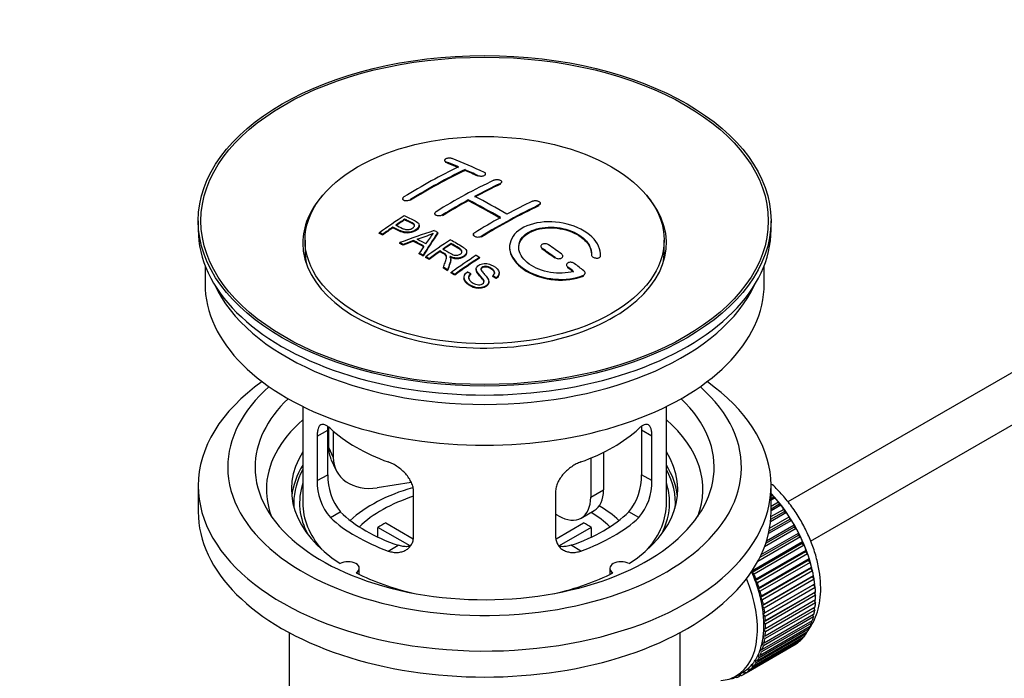
# Model space of a CAD drawing. Units: millimetres. Extents: x 0 to 1478, y 0 to 1758.
# Drawn here: x 108 to 217, y 200 to 272 of the extents above; entities that cross this region are included whole.
import ezdxf
from ezdxf import colors
from ezdxf.entities.mleader import LeaderData, LeaderLine
from ezdxf.math import Vec2, Vec3

# ---------------------------------------------------------------- set-up
doc = ezdxf.new("R2010")
doc.units = ezdxf.units.MM
doc.layers.add('DV5_Défaut', color=7, linetype='Continuous')
doc.layers.add('Défaut', color=7, linetype='Continuous')

# ---------------------------------------------------------------- blocks, each defined once
blk = doc.blocks.new('_DOT')
at = {"color": 0}
blk.add_line((0, 0), (-1, 0), dxfattribs=at)
at = {"color": 0, "const_width": 0.333}
blk.add_lwpolyline([(-0.1665, 0, 1), (0.1665, 0, 1)], format="xyb", close=True, dxfattribs=at)
blk = doc.blocks.new('SE4')
at = {"layer": 'DV5_Défaut', "color": 7, "linetype": 'Continuous'}
for p, q in [((292.25, 276.73), (192.79, 219.31)), ((195.29, 214.98), (291.81, 270.7)), ((155.01, 256.89), (155.01, 256.8)), ((155.16, 256.66), (155.16, 256.74)), ((157.28, 255.78), (157.28, 255.86)), ((158.69, 255.14), (158.69, 255.22)), ((159.54, 255.31), (159.54, 255.39)), ((161.31, 254.44), (161.31, 254.52)), ((161.17, 254.27), (161.17, 254.35)), ((150.41, 252.67), (150.41, 252.59)), ((151.27, 252.48), (151.27, 252.56)), ((157.63, 252.45), (157.63, 252.53)), ((165.41, 251.89), (165.41, 251.98)), ((165.55, 252.08), (165.55, 252.16)), ((127.93, 250.23), (127.93, 249.25)), ((150.63, 250.33), (150.63, 250.42)), ((153.95, 251.03), (153.95, 250.95)), ((154.8, 250.8), (154.8, 250.88)), ((190.93, 249.25), (190.93, 250.23)), ((149.33, 249.45), (149.33, 249.54)), ((152.23, 249.66), (152.23, 249.74)), ((139.68, 248.11), (139.68, 246.88)), ((147.85, 248.84), (147.85, 248.92)), ((148.21, 248.67), (148.21, 248.76)), ((151.61, 247.97), (151.61, 248.05)), ((154.28, 248.85), (154.28, 248.94)), ((158.19, 248.71), (158.19, 248.63)), ((159.04, 248.42), (159.04, 248.51)), ((179.18, 246.88), (179.18, 248.11)), ((150.1, 247.74), (150.1, 247.83)), ((150.49, 247.55), (150.49, 247.63)), ((154.53, 246.84), (154.53, 246.92)), ((155.75, 247.66), (155.75, 247.74)), ((165.62, 247.43), (165.62, 247.35)), ((165.76, 247.12), (165.76, 247.2)), ((152.25, 246.59), (152.25, 246.68)), ((152.66, 246.36), (152.66, 246.44)), ((152.96, 246.19), (152.96, 246.28)), ((153.32, 245.99), (153.32, 246.07)), ((155.7, 245.94), (155.7, 246.02)), ((157.46, 246.75), (157.46, 246.83)), ((158.87, 246.13), (158.87, 246.21)), ((167.18, 246.11), (167.18, 246.19)), ((168.03, 246.26), (168.03, 246.34)), ((171.17, 246.51), (171.17, 246.43)), ((172.17, 246.28), (172.17, 246.36)), ((172.18, 246.46), (172.18, 246.54)), ((128.68, 245.31), (128.68, 243.29)), ((154.91, 245.03), (154.91, 245.11)), ((155.36, 244.75), (155.36, 244.83)), ((158.51, 244.92), (158.51, 244.84)), ((168.44, 245.39), (168.44, 245.31)), ((168.59, 245.06), (168.59, 245.14)), ((190.18, 243.29), (190.18, 245.31)), ((155.77, 244.49), (155.77, 244.57)), ((156.13, 244.26), (156.13, 244.34)), ((157.16, 244.02), (157.16, 243.93)), ((157.9, 244.34), (157.9, 244.43)), ((160.33, 244.1), (160.33, 244.18)), ((160.71, 243.87), (160.71, 243.95)), ((161.02, 244.4), (161.02, 244.48)), ((170.3, 244.16), (170.3, 244.24)), ((170.48, 244.4), (170.48, 244.48)), ((159.89, 243.47), (159.89, 243.56)), ((139.43, 229.8), (139.43, 219.2)), ((179.43, 219.2), (179.43, 229.8)), ((142.27, 227.52), (142.27, 225.31)), ((141.02, 226.54), (142.17, 227.2)), ((141.02, 226.54), (141.02, 221.64)), ((142.17, 222.3), (142.17, 227.2)), ((142.78, 227.09), (142.78, 224.2)), ((176.69, 227.2), (176.69, 222.3)), ((177.84, 226.54), (176.69, 227.2)), ((177.84, 221.64), (177.84, 226.54)), ((142.27, 225.31), (142.78, 224.2)), ((172.51, 224.76), (172.51, 220.63)), ((142.56, 223.95), (143.08, 222.84)), ((171.1, 224.11), (171.1, 219.82)), ((141.02, 221.64), (142.17, 222.3)), ((177.84, 221.64), (176.69, 222.3)), ((127.93, 221.08), (127.93, 218.22)), ((151.35, 221.44), (147.61, 220.86)), ((190.93, 218.22), (190.93, 221.08)), ((151.62, 215.51), (151.62, 220.41)), ((167.24, 220.41), (167.24, 215.51)), ((171.1, 219.82), (172.51, 220.63)), ((190.93, 219.98), (191.09, 220.08)), ((191.09, 220.08), (191.16, 219.77)), ((191.16, 219.77), (190.93, 219.64)), ((191.39, 219.74), (190.93, 219.48)), ((190.93, 218.85), (191.74, 219.32)), ((191.79, 219.02), (190.93, 218.52)), ((192.02, 218.96), (190.93, 218.33)), ((191.16, 219.77), (191.39, 219.74)), ((191.74, 219.32), (191.79, 219.02)), ((191.79, 219.02), (192.02, 218.96)), ((142.47, 217.58), (143.56, 218.21)), ((167.56, 217.77), (167.24, 217.96)), ((170.06, 217.53), (171.47, 218.34)), ((176.39, 217.58), (175.3, 218.21)), ((192.62, 218.14), (190.87, 217.12)), ((192.39, 218.22), (190.89, 217.36)), ((190.91, 217.68), (192.36, 218.51)), ((192.36, 218.51), (192.39, 218.22)), ((192.39, 218.22), (192.62, 218.14)), ((148.55, 216.99), (151.59, 215.24)), ((167.29, 215.25), (170.31, 216.99)), ((190.44, 215.03), (193.48, 216.78)), ((193.19, 217.27), (190.65, 215.81)), ((192.95, 217.38), (190.71, 216.09)), ((190.77, 216.41), (192.94, 217.67)), ((192.94, 217.67), (192.95, 217.38)), ((192.95, 217.38), (193.19, 217.27)), ((193.48, 216.78), (193.46, 216.52)), ((151.25, 214.46), (147.7, 216.5)), ((147.7, 215.43), (147.7, 216.5)), ((171.16, 216.5), (167.62, 214.46)), ((171.16, 216.5), (171.16, 215.43)), ((193.93, 215.62), (189.69, 213.18)), ((189.85, 213.5), (193.97, 215.88)), ((193.7, 216.38), (190.21, 214.37)), ((193.46, 216.52), (190.34, 214.71)), ((193.46, 216.52), (193.7, 216.38)), ((193.97, 215.88), (193.93, 215.62)), ((193.93, 215.62), (194.17, 215.46)), ((148.83, 213.9), (149.92, 214.53)), ((170.03, 213.9), (168.94, 214.53)), ((194.35, 214.72), (188.84, 211.53)), ((188.89, 211.77), (194.41, 214.95)), ((194.59, 214.53), (189.07, 211.35)), ((194.17, 215.46), (189.47, 212.75)), ((194.41, 214.95), (194.35, 214.72)), ((194.35, 214.72), (194.59, 214.53)), ((194.72, 213.8), (189.2, 210.61)), ((189.28, 210.83), (194.79, 214.01)), ((194.95, 213.59), (189.43, 210.41)), ((194.79, 214.01), (194.72, 213.8)), ((194.72, 213.8), (194.95, 213.59)), ((195.03, 212.87), (189.51, 209.69)), ((189.61, 209.89), (195.12, 213.07)), ((195.25, 212.65), (189.74, 209.47)), ((195.12, 213.07), (195.03, 212.87)), ((195.03, 212.87), (195.25, 212.65)), ((145.65, 211.33), (145.65, 212)), ((173.2, 212), (173.2, 211.33)), ((188.84, 211.53), (188.89, 211.77)), ((189.07, 211.35), (188.84, 211.53)), ((195.28, 211.96), (189.76, 208.77)), ((189.88, 208.95), (195.39, 212.13)), ((195.5, 211.72), (189.98, 208.53)), ((190.09, 208.02), (195.6, 211.21)), ((195.39, 212.13), (195.28, 211.96)), ((195.28, 211.96), (195.5, 211.72)), ((195.6, 211.21), (195.47, 211.05)), ((189.2, 210.61), (189.28, 210.83)), ((189.43, 210.41), (189.2, 210.61)), ((195.47, 211.05), (189.95, 207.87)), ((195.6, 210.17), (190.08, 206.99)), ((195.68, 210.8), (190.16, 207.61)), ((190.23, 207.11), (195.75, 210.3)), ((195.47, 211.05), (195.68, 210.8)), ((195.75, 210.3), (195.6, 210.17)), ((195.6, 210.17), (195.79, 209.9)), ((189.51, 209.69), (189.61, 209.89)), ((189.74, 209.47), (189.51, 209.69)), ((195.66, 209.31), (190.14, 206.13)), ((195.79, 209.9), (190.28, 206.71)), ((190.31, 206.23), (195.83, 209.41)), ((195.84, 209.03), (190.33, 205.84)), ((195.83, 209.41), (195.66, 209.31)), ((195.66, 209.31), (195.84, 209.03)), ((189.76, 208.77), (189.88, 208.95)), ((189.98, 208.53), (189.76, 208.77)), ((189.95, 207.87), (190.09, 208.02)), ((195.83, 208.19), (190.31, 205.01)), ((190.33, 205.38), (195.84, 208.56)), ((195.67, 208.46), (195.83, 208.19)), ((190.16, 207.61), (189.95, 207.87)), ((190.08, 206.99), (190.23, 207.11)), ((190.28, 206.71), (190.08, 206.99)), ((190.16, 203.8), (195.68, 206.99)), ((195.75, 207.4), (190.23, 204.22)), ((190.28, 204.57), (195.79, 207.75)), ((195.5, 206.89), (195.6, 206.66)), ((195.62, 207.65), (195.75, 207.4)), ((195.39, 205.97), (189.88, 202.79)), ((189.98, 203.09), (195.5, 206.27)), ((195.6, 206.66), (190.09, 203.48)), ((190.14, 206.13), (190.31, 206.23)), ((190.33, 205.84), (190.14, 206.13)), ((195.32, 206.17), (195.39, 205.97)), ((137.93, 204.93), (137.93, 187.77)), ((180.93, 187.77), (180.93, 204.93)), ((194.79, 204.78), (189.28, 201.6)), ((189.43, 201.84), (194.95, 205.03)), ((195.12, 205.35), (189.61, 202.16)), ((189.74, 202.43), (195.25, 205.62)), ((190.14, 205.3), (190.33, 205.38)), ((190.31, 205.01), (190.14, 205.3)), ((194.76, 204.92), (194.79, 204.78)), ((195.07, 205.51), (195.12, 205.35)), ((188.19, 200.49), (193.7, 203.68)), ((193.97, 203.88), (188.45, 200.69)), ((188.66, 200.87), (194.17, 204.05)), ((194.41, 204.29), (188.89, 201.11)), ((189.07, 201.32), (194.59, 204.5)), ((189.95, 203.78), (190.16, 203.8)), ((190.09, 203.48), (189.95, 203.78)), ((190.08, 204.52), (190.28, 204.57)), ((190.23, 204.22), (190.08, 204.52)), ((193.96, 203.93), (193.97, 203.88)), ((194.39, 204.39), (194.41, 204.29)), ((193.48, 203.54), (187.96, 200.35)), ((189.88, 202.79), (189.76, 203.1)), ((189.76, 203.1), (189.98, 203.09)), ((193.48, 203.55), (193.48, 203.54)), ((189.28, 201.6), (189.2, 201.91)), ((189.2, 201.91), (189.43, 201.84)), ((189.61, 202.16), (189.51, 202.47)), ((189.51, 202.47), (189.74, 202.43)), ((187.12, 200.15), (187.82, 200.56)), ((187.45, 200.35), (187.67, 200.2)), ((187.96, 200.35), (187.95, 200.64)), ((187.95, 200.64), (188.19, 200.49)), ((188.45, 200.69), (188.42, 200.99)), ((188.42, 200.99), (188.66, 200.87)), ((188.89, 201.11), (188.84, 201.41)), ((188.84, 201.41), (189.07, 201.32)), ((187.05, 200.03), (186.84, 199.92)), ((186.84, 199.92), (186.86, 200.02)), ((186.99, 200.08), (187.11, 199.98)), ((187.42, 200.09), (187.43, 200.33)), ((187.64, 200.22), (187.42, 200.09))]:
    blk.add_line(p, q, dxfattribs=at)
for centre, radius, start, end in [((146.13, 266.95), 19.64, 287.4132, 292.931), ((166.82, 238.48), 16.66, 141.4657, 146.3855), ((148.49, 222.16), 6.32, 178.7495, 218.7665), ((170.37, 222.16), 6.32, 321.2307, 1.2533), ((147.15, 221.54), 6.14, 179.1058, 220.2434), ((171.7, 221.54), 6.14, 319.7591, 0.8917)]:
    blk.add_arc(centre, radius, start, end, dxfattribs=at)
for centre, major_axis in [((159.43, 250.23), (-31.5, 0)), ((159.43, 250.23), (-31.2, 0)), ((159.43, 248.11), (-19.75, 0))]:
    blk.add_ellipse(centre, major_axis=major_axis, ratio=0.57735, dxfattribs=at)
for centre, major_axis, ratio, start_param, end_param in [((163.76, 190.38), (-38.08, 65.96), 0.57735, -0.651509, -0.624963), ((164.47, 190.79), (-38.04, 65.89), 0.57735, -0.691049, -0.624778), ((152.24, 192.03), (37.87, 65.59), 0.57735, 0.704441, 0.816772), ((152.95, 191.63), (37.93, 65.7), 0.57735, 0.704578, 0.816719), ((152.95, 191.63), (37.88, 65.61), 0.57735, 0.70447, 0.816761), ((163.76, 190.38), (-38.03, 65.87), 0.57735, -0.651331, -0.624749), ((163.76, 190.38), (-38.08, 65.96), 0.57735, -0.691157, -0.664745), ((163.76, 190.38), (-38.03, 65.87), 0.57735, -0.691032, -0.664585), ((155.77, 189.99), (38.12, 66.02), 0.57735, 0.698397, 0.816564), ((156.48, 189.58), (38.15, 66.08), 0.57735, 0.698467, 0.750995), ((156.48, 189.58), (38.1, 65.99), 0.57735, 0.698352, 0.75095), ((159.43, 247.78), (-20, 0), 0.57735, 5.812697, 6.283185), ((159.43, 247.78), (-20, 0), 0.57735, 0, 3.612081), ((156.48, 189.58), (38.15, 66.08), 0.57735, 0.764107, 0.816539), ((156.48, 189.58), (38.1, 65.99), 0.57735, 0.764079, 0.81658), ((160.58, 188.55), (-38.2, 66.16), 0.57735, -0.796297, -0.73082), ((160.58, 188.55), (-38.15, 66.07), 0.57735, -0.796311, -0.730749), ((161.28, 188.95), (-38.18, 66.14), 0.57735, -0.796301, -0.7308), ((160.02, 187.54), (38.2, 66.17), 0.57735, 0.698591, 0.751044), ((160.72, 187.13), (38.2, 66.16), 0.57735, 0.698571, 0.816502), ((160.72, 187.13), (38.15, 66.07), 0.57735, 0.698457, 0.816543), ((154.18, 190.91), (38.03, 65.86), 0.57735, 0.852216, 0.903307), ((154.54, 190.7), (38.05, 65.9), 0.57735, 0.858164, 0.876427), ((154.54, 190.7), (38, 65.82), 0.57735, 0.85826, 0.876547), ((160.02, 187.54), (38.2, 66.17), 0.57735, 0.764137, 0.816495), ((159.43, 249.25), (-31.5, 0), 0.57735, 0, 3.141593), ((154.54, 190.7), (38.05, 65.9), 0.57735, 0.882428, 0.903232), ((154.54, 190.7), (38, 65.82), 0.57735, 0.882557, 0.903389), ((159.12, 188.28), (60.54, 46.62), 0.746076, 1.124335, 1.178868), ((155.84, 185.81), (-38.12, 66.03), 0.57735, -0.756474, -0.749259), ((159.24, 188.11), (59.34, 48.14), 0.739398, 1.140955, 1.15737), ((153.93, 184.71), (-38.01, 65.83), 0.57735, -0.76366, -0.742279), ((154.23, 184.88), (-38.03, 65.87), 0.57735, -0.761574, -0.744218), ((155.77, 188.77), (17.94, 74.17), 0.31556, 0.704746, 0.759699), ((155.77, 188.77), (17.92, 74.07), 0.31556, 0.704813, 0.759839), ((159.28, 187.97), (38.21, 66.17), 0.57735, 0.8519, 0.902747), ((153.1, 184.23), (-37.94, 65.72), 0.57735, -0.736615, -0.729471), ((153.1, 184.23), (-37.89, 65.63), 0.57735, -0.73655, -0.729396), ((159.24, 188.11), (59.26, 48.08), 0.739398, 1.1411, 1.157537), ((153.93, 184.71), (-37.96, 65.74), 0.57735, -0.763631, -0.742222), ((155.48, 188.9), (19.06, 73.87), 0.333105, 0.746566, 0.763075), ((159.64, 187.76), (38.21, 66.17), 0.57735, 0.880117, 0.902748), ((159.64, 187.76), (38.21, 66.17), 0.57735, 0.857535, 0.874288), ((159.64, 187.76), (38.16, 66.09), 0.57735, 0.85763, 0.874405), ((160.22, 188.34), (-38.2, 66.17), 0.57735, -0.914449, -0.888095), ((160.22, 188.34), (-38.15, 66.08), 0.57735, -0.914619, -0.88823), ((160.93, 188.75), (-38.19, 66.15), 0.57735, -0.914485, -0.888123), ((159.43, 246.88), (-19.75, 0), 0.57735, 0, 0.122647), ((153.1, 184.23), (-37.94, 65.72), 0.57735, -0.777211, -0.769523), ((153.1, 184.23), (-37.89, 65.63), 0.57735, -0.777202, -0.769503), ((159.64, 187.76), (38.16, 66.09), 0.57735, 0.880242, 0.902902), ((162.1, 186.34), (38.16, 66.09), 0.57735, 0.851981, 0.902891), ((162.46, 186.13), (38.15, 66.07), 0.57735, 0.852005, 0.902932), ((162.46, 186.13), (38.1, 65.98), 0.57735, 0.852093, 0.903088), ((159.43, 246.88), (-19.75, 0), 0.57735, 3.018945, 3.141593), ((153.1, 184.23), (-37.94, 65.72), 0.57735, -0.827538, -0.819106), ((153.1, 184.23), (-37.89, 65.63), 0.57735, -0.827594, -0.819151), ((160.22, 188.34), (-38.2, 66.17), 0.57735, -0.95247, -0.940894), ((160.22, 188.34), (-38.15, 66.08), 0.57735, -0.952691, -0.941099), ((160.93, 188.75), (-38.19, 66.15), 0.57735, -0.960477, -0.940937), ((159.43, 243.29), (-30.75, 0), 0.57735, 0, 3.141593), ((159.43, 247.78), (-30.75, 0), 0.57735, 0.25974, 2.881853), ((159.43, 221.08), (-31.5, 0), 0.57735, 5.60183, 6.283185), ((159.43, 221.08), (-31.5, 0), 0.57735, 0, 3.822948), ((159.43, 223.12), (-28.25, 0), 0.57735, 5.708569, 6.283185), ((159.43, 223.12), (-28.25, 0), 0.57735, 0, 3.716209), ((159.43, 223.12), (-25.25, 0), 0.57735, 5.739722, 6.283185), ((159.43, 223.12), (-25.25, 0), 0.57735, 0, 3.685056), ((159.43, 220.67), (-24, 0), 0.57735, 5.697563, 6.283185), ((159.43, 220.67), (-24, 0), 0.57735, 2.925762, 3.727215), ((159.43, 233.49), (-20, 0), 0.57735, 0.558455, 1.012341), ((159.43, 233.49), (20, 0), 0.57735, 5.270844, 5.72473), ((147.1, 226.06), (4.54, 2.1), 0.788675, 2.790713, 3.141593), ((159.43, 220.67), (21.25, 0), 0.57735, 2.796891, 3.868159), ((147.61, 224.94), (4.54, 2.1), 0.788675, 2.790713, 4.36151), ((159.43, 220.67), (-21.25, 0), 0.57735, 2.415027, 3.486294), ((159.43, 219.2), (21.25, 0), 0.57735, 2.796891, 3.081661), ((159.43, 219.2), (-21.25, 0), 0.57735, 3.201525, 3.486294), ((159.43, 219.2), (-20.98, 0), 0.57735, 5.976935, 6.283185), ((159.43, 219.2), (-20.98, 0), 0.57735, 3.093913, 3.447843), ((159.43, 219.2), (20.35, 0), 0.57735, 2.955859, 3.445055), ((159.43, 219.2), (20.35, 0), 0.57735, 0, 0.185734), ((159.43, 220.67), (-24, 0), 0.57735, 0, 0.21583), ((159.43, 211.86), (-17.5, 0), 0.57735, 5.183291, 5.717814), ((159.43, 211.86), (-16, 0), 0.57735, 5.222101, 5.748726), ((168.97, 222.67), (-2.5, 4.33), 0.57735, 3.141593, 3.926991), ((187.85, 213.57), (-5.63, 9.74), 0.57735, 4.209249, 5.100992), ((187.71, 213.49), (-5.75, 9.96), 0.57735, -1.214048, -1.191961), ((159.43, 219.2), (-20.98, 0), 0.57735, 0, 0.04768), ((159.43, 219.2), (-20, 0), 0.57735, 0, 0.458666), ((167.56, 221.86), (-2.5, 4.33), 0.57735, 2.356194, 3.926991), ((159.43, 211.86), (-17.5, 0), 0.57735, 3.706964, 3.90805), ((159.43, 219.2), (-20, 0), 0.57735, 2.682927, 3.141593), ((159.43, 219.2), (20.35, 0), 0.57735, 5.979723, 6.283185), ((187.71, 213.49), (-5.75, 9.96), 0.57735, -1.303808, -1.254346), ((187.71, 213.49), (-5.75, 9.96), 0.57735, -1.393567, -1.344106), ((159.43, 218.22), (-31.5, 0), 0.57735, 0, 3.141593), ((159.43, 223.69), (-18.5, 0), 0.57735, 0.53969, 1.031106), ((159.43, 223.69), (18.5, 0), 0.57735, 5.252079, 5.743495), ((159.43, 211.86), (-16, 0), 0.57735, 3.676052, 3.891291), ((187.71, 213.49), (-5.75, 9.96), 0.57735, -1.483327, -1.433866), ((159.43, 223.69), (-20, 0), 0.57735, 0.558455, 1.012341), ((159.43, 210.22), (-16, 0), 0.57735, -0.822907, -0.747889), ((159.43, 223.69), (20, 0), 0.57735, 5.270844, 5.72473), ((159.43, 210.22), (16, 0), 0.57735, 0.747889, 0.822907), ((187.71, 213.49), (-5.75, 9.96), 0.57735, 4.710098, 4.75956), ((187.71, 213.49), (5.75, -9.96), 0.57735, 1.478746, 1.528207), ((187.71, 213.49), (5.75, -9.96), 0.57735, 1.388986, 1.438447), ((187.71, 213.49), (5.75, -9.96), 0.57735, 1.299226, 1.348688), ((187.71, 213.49), (5.75, -9.96), 0.57735, 1.209466, 1.258928), ((144.4, 212), (-1.25, 0), 0.57735, 2.38561, 5.468371), ((174.45, 212), (1.25, 0), 0.57735, 0.814814, 3.897575), ((187.71, 213.49), (5.75, -9.96), 0.57735, 1.119707, 1.169168), ((159.43, 220.67), (21.25, 0), 0.57735, 3.985823, 4.340705), ((159.43, 220.67), (21.25, 0), 0.57735, 5.084073, 5.438955), ((182.2, 210.3), (5.63, -9.74), 0.57735, 1.279077, 1.368837), ((182.2, 210.3), (5.75, -9.96), 0.57735, 1.299226, 1.348688), ((187.71, 213.49), (5.75, -9.96), 0.57735, 1.029947, 1.079408), ((187.85, 213.57), (-5.63, 9.74), 0.57735, 4.118596, 4.15791), ((181.49, 209.9), (5.62, -9.74), 0.57735, 0, 1.343844), ((182.2, 210.3), (5.63, -9.74), 0.57735, 1.189317, 1.279077), ((182.2, 210.3), (5.75, -9.96), 0.57735, 1.209466, 1.258928), ((187.71, 213.49), (5.75, -9.96), 0.57735, 0.940187, 0.989648), ((187.85, 213.57), (-5.63, 9.74), 0.57735, 4.028203, 4.065108), ((182.2, 210.3), (5.63, -9.74), 0.57735, 1.099557, 1.189317), ((182.2, 210.3), (5.75, -9.96), 0.57735, 1.119707, 1.169168), ((187.71, 213.49), (5.75, -9.96), 0.57735, 0.850427, 0.899889), ((187.85, 213.57), (-5.63, 9.74), 0.57735, 3.938075, 3.97227), ((187.71, 213.49), (5.75, -9.96), 0.57735, 0.760668, 0.810129), ((182.2, 210.3), (5.63, -9.74), 0.57735, 1.009798, 1.099557), ((182.2, 210.3), (5.75, -9.96), 0.57735, 1.029947, 1.079408), ((187.85, 213.57), (-5.63, 9.74), 0.57735, 3.848215, 3.878615), ((187.71, 213.49), (5.75, -9.96), 0.57735, 0.670908, 0.720369), ((182.2, 210.3), (5.63, -9.74), 0.57735, 0.920038, 1.009798), ((182.2, 210.3), (5.62, -9.74), 0.57735, 0.830278, 0.920038), ((182.2, 210.3), (5.75, -9.96), 0.57735, 0.940187, 0.989648), ((187.85, 213.57), (-5.63, 9.74), 0.57735, 3.669302, 3.68798), ((187.71, 213.49), (5.75, -9.96), 0.57735, 0.581148, 0.630609), ((187.85, 213.57), (-5.63, 9.74), 0.57735, 3.758625, 3.783987), ((182.2, 210.3), (5.62, -9.74), 0.57735, 0.740518, 0.830278), ((182.2, 210.3), (5.75, -9.96), 0.57735, 0.850427, 0.899889), ((182.2, 210.3), (5.75, -9.96), 0.57735, 0.760668, 0.810129), ((187.71, 213.49), (5.75, -9.96), 0.57735, 0.401628, 0.45109), ((187.71, 213.49), (5.75, -9.96), 0.57735, 0.491388, 0.540849), ((182.2, 210.3), (5.62, -9.74), 0.57735, 0.650758, 0.740518), ((182.2, 210.3), (5.75, -9.96), 0.57735, 0.670908, 0.720369), ((187.71, 213.49), (5.75, -9.96), 0.57735, 0.222109, 0.27157), ((187.71, 213.49), (5.75, -9.96), 0.57735, 0.311869, 0.36133), ((182.2, 210.3), (5.62, -9.74), 0.57735, 0.471239, 0.560999), ((182.2, 210.3), (5.63, -9.74), 0.57735, 0.560999, 0.650758), ((182.2, 210.3), (5.75, -9.96), 0.57735, 0.581148, 0.630609), ((187.71, 213.49), (5.75, -9.96), 0.57735, 0.042589, 0.09205), ((187.71, 213.49), (5.75, -9.96), 0.57735, 0.132349, 0.18181), ((182.2, 210.3), (5.63, -9.74), 0.57735, 0.381479, 0.471239), ((182.2, 210.3), (5.75, -9.96), 0.57735, 0.401628, 0.45109), ((182.2, 210.3), (5.75, -9.96), 0.57735, 0.491388, 0.540849), ((182.2, 210.3), (5.62, -9.74), 0.57735, 0.20196, 0.291719), ((182.2, 210.3), (5.75, -9.96), 0.57735, 0.222109, 0.27157), ((182.2, 210.3), (5.63, -9.74), 0.57735, 0.291719, 0.381479), ((182.2, 210.3), (5.75, -9.96), 0.57735, 0.311869, 0.36133), ((182.2, 210.3), (-5.75, 9.96), 0.57735, 3.094422, 3.143883), ((182.2, 210.3), (-5.63, 9.74), 0.57735, 3.141593, 3.164033), ((182.2, 210.3), (5.62, -9.74), 0.57735, 0.02244, 0.1122), ((182.2, 210.3), (5.75, -9.96), 0.57735, 0.042589, 0.09205), ((182.2, 210.3), (5.62, -9.74), 0.57735, 0.1122, 0.20196), ((182.2, 210.3), (5.75, -9.96), 0.57735, 0.132349, 0.18181), ((181.49, 209.9), (5.62, -9.74), 0.57735, 6.015722, 6.283185), ((182.2, 210.3), (5.75, -9.96), 0.57735, -0.22669, -0.177229), ((182.2, 210.3), (5.75, -9.96), 0.57735, -0.13693, -0.087469)]:
    blk.add_ellipse(centre, major_axis=major_axis, ratio=ratio, start_param=start_param, end_param=end_param, dxfattribs=at)
for points, knots in [([(155.86, 257.08), (155.82, 257.09), (155.78, 257.11), (155.73, 257.11), (155.68, 257.12), (155.62, 257.13), (155.56, 257.13), (155.51, 257.13), (155.45, 257.12), (155.4, 257.12), (155.34, 257.11), (155.29, 257.1), (155.24, 257.08), (155.2, 257.07), (155.15, 257.05), (155.12, 257.03), (155.09, 257.01), (155.06, 256.99), (155.04, 256.96), (155.02, 256.94), (155.01, 256.91), (155.01, 256.89), (155.01, 256.87), (155.02, 256.84), (155.04, 256.82), (155.05, 256.8), (155.08, 256.78), (155.12, 256.76), (155.13, 256.75), (155.14, 256.75), (155.16, 256.74)], [0, 0, 0, 0, 0.107463, 0.107463, 0.107463, 0.215143, 0.215143, 0.215143, 0.321522, 0.321522, 0.321522, 0.426592, 0.426592, 0.426592, 0.531395, 0.531395, 0.531395, 0.637057, 0.637057, 0.637057, 0.744336, 0.744336, 0.744336, 0.853318, 0.853318, 0.853318, 0.963351, 0.963351, 0.963351, 1, 1, 1, 1]), ([(158.69, 255.22), (158.73, 255.2), (158.78, 255.19), (158.83, 255.18), (158.88, 255.17), (158.93, 255.16), (158.99, 255.16), (159.04, 255.15), (159.1, 255.16), (159.15, 255.16), (159.21, 255.17), (159.26, 255.18), (159.31, 255.19), (159.36, 255.21), (159.4, 255.22), (159.43, 255.24), (159.47, 255.26), (159.5, 255.29), (159.52, 255.31), (159.53, 255.34), (159.54, 255.37), (159.54, 255.39), (159.54, 255.42), (159.54, 255.45), (159.52, 255.47), (159.5, 255.5), (159.47, 255.52), (159.43, 255.54), (159.42, 255.55), (159.41, 255.55), (159.4, 255.56)], [0, 0, 0, 0, 0.106753, 0.106753, 0.106753, 0.213671, 0.213671, 0.213671, 0.320065, 0.320065, 0.320065, 0.426171, 0.426171, 0.426171, 0.532562, 0.532562, 0.532562, 0.639684, 0.639684, 0.639684, 0.747671, 0.747671, 0.747671, 0.856287, 0.856287, 0.856287, 0.96501, 0.96501, 0.96501, 1, 1, 1, 1]), ([(160.46, 254.71), (160.5, 254.73), (160.54, 254.74), (160.6, 254.75), (160.65, 254.77), (160.7, 254.77), (160.76, 254.77), (160.81, 254.78), (160.87, 254.77), (160.92, 254.77), (160.98, 254.76), (161.03, 254.75), (161.08, 254.73), (161.13, 254.72), (161.17, 254.7), (161.2, 254.68), (161.24, 254.66), (161.27, 254.63), (161.28, 254.6), (161.3, 254.58), (161.31, 254.55), (161.31, 254.52), (161.31, 254.49), (161.3, 254.47), (161.28, 254.44), (161.27, 254.42), (161.24, 254.39), (161.2, 254.37), (161.19, 254.36), (161.18, 254.36), (161.17, 254.35)], [0, 0, 0, 0, 0.107142, 0.107142, 0.107142, 0.214439, 0.214439, 0.214439, 0.321322, 0.321322, 0.321322, 0.427866, 0.427866, 0.427866, 0.534455, 0.534455, 0.534455, 0.641451, 0.641451, 0.641451, 0.74904, 0.74904, 0.74904, 0.857152, 0.857152, 0.857152, 0.965487, 0.965487, 0.965487, 1, 1, 1, 1]), ([(150.56, 252.87), (150.52, 252.84), (150.49, 252.82), (150.46, 252.79), (150.44, 252.76), (150.42, 252.73), (150.42, 252.7), (150.41, 252.67), (150.41, 252.64), (150.42, 252.62), (150.44, 252.59), (150.46, 252.56), (150.49, 252.54), (150.52, 252.52), (150.55, 252.5), (150.6, 252.48), (150.64, 252.47), (150.69, 252.46), (150.75, 252.46), (150.8, 252.45), (150.86, 252.45), (150.91, 252.46), (150.97, 252.46), (151.03, 252.47), (151.08, 252.49), (151.13, 252.5), (151.18, 252.52), (151.23, 252.54), (151.24, 252.55), (151.25, 252.56), (151.27, 252.56)], [0, 0, 0, 0, 0.105971, 0.105971, 0.105971, 0.212063, 0.212063, 0.212063, 0.318272, 0.318272, 0.318272, 0.425145, 0.425145, 0.425145, 0.532921, 0.532921, 0.532921, 0.641453, 0.641453, 0.641453, 0.750258, 0.750258, 0.750258, 0.858724, 0.858724, 0.858724, 0.966387, 0.966387, 0.966387, 1, 1, 1, 1]), ([(164.7, 252.4), (164.74, 252.42), (164.79, 252.43), (164.84, 252.44), (164.89, 252.45), (164.94, 252.46), (165, 252.46), (165.06, 252.46), (165.11, 252.45), (165.17, 252.44), (165.22, 252.43), (165.28, 252.42), (165.32, 252.4), (165.37, 252.38), (165.41, 252.36), (165.45, 252.33), (165.48, 252.3), (165.51, 252.28), (165.53, 252.25), (165.55, 252.22), (165.56, 252.19), (165.55, 252.16), (165.55, 252.13), (165.54, 252.1), (165.53, 252.07), (165.51, 252.04), (165.48, 252.02), (165.44, 252), (165.43, 251.99), (165.42, 251.98), (165.41, 251.98)], [0, 0, 0, 0, 0.107899, 0.107899, 0.107899, 0.215929, 0.215929, 0.215929, 0.323875, 0.323875, 0.323875, 0.431486, 0.431486, 0.431486, 0.538676, 0.538676, 0.538676, 0.645549, 0.645549, 0.645549, 0.752343, 0.752343, 0.752343, 0.859331, 0.859331, 0.859331, 0.966701, 0.966701, 0.966701, 1, 1, 1, 1]), ([(150.59, 250.8), (150.98, 250.61), (151.39, 250.43), (151.97, 250.13), (152.15, 250.01), (152.27, 249.7), (152.19, 249.52), (151.87, 249.22), (151.64, 249.1), (151.1, 248.95), (150.81, 248.95), (150.32, 249.06), (150.12, 249.16), (149.72, 249.35), (149.52, 249.44), (149.33, 249.54)], [0, 0, 0, 0, 0.25, 0.25, 0.375, 0.375, 0.5, 0.5, 0.625, 0.625, 0.75, 0.75, 0.875, 0.875, 1, 1, 1, 1]), ([(149.65, 249.76), (149.9, 249.64), (150.15, 249.51), (150.41, 249.39), (150.51, 249.35), (150.61, 249.31), (150.72, 249.29), (150.79, 249.27), (150.85, 249.26), (150.92, 249.26), (150.99, 249.26), (151.06, 249.27), (151.13, 249.28), (151.2, 249.29), (151.26, 249.31), (151.31, 249.33), (151.39, 249.37), (151.46, 249.41), (151.53, 249.45), (151.58, 249.49), (151.63, 249.54), (151.66, 249.58), (151.7, 249.63), (151.71, 249.68), (151.72, 249.73), (151.72, 249.77), (151.71, 249.81), (151.68, 249.85), (151.66, 249.88), (151.63, 249.91), (151.59, 249.94), (151.42, 250.05), (151.21, 250.14), (151.02, 250.23), (150.89, 250.29), (150.76, 250.36), (150.63, 250.42)], [0, 0, 0, 0, 0.231765, 0.231765, 0.231765, 0.316277, 0.316277, 0.316277, 0.361783, 0.361783, 0.361783, 0.408006, 0.408006, 0.408006, 0.448771, 0.448771, 0.448771, 0.50874, 0.50874, 0.50874, 0.561715, 0.561715, 0.561715, 0.615279, 0.615279, 0.615279, 0.661556, 0.661556, 0.661556, 0.702535, 0.702535, 0.702535, 0.881689, 0.881689, 0.881689, 1, 1, 1, 1]), ([(151.72, 249.66), (151.72, 249.69), (151.71, 249.73), (151.68, 249.77), (151.66, 249.8), (151.63, 249.83), (151.59, 249.85), (151.42, 249.97), (151.21, 250.06), (151.02, 250.15), (150.89, 250.21), (150.76, 250.27), (150.63, 250.33)], [0, 0, 0, 0, 0.112066, 0.112066, 0.112066, 0.219576, 0.219576, 0.219576, 0.689588, 0.689588, 0.689588, 1, 1, 1, 1]), ([(154.8, 250.88), (154.76, 250.86), (154.72, 250.84), (154.67, 250.82), (154.61, 250.8), (154.56, 250.79), (154.5, 250.79), (154.45, 250.78), (154.39, 250.78), (154.34, 250.78), (154.28, 250.79), (154.23, 250.8), (154.18, 250.81), (154.13, 250.82), (154.09, 250.84), (154.06, 250.87), (154.02, 250.89), (153.99, 250.92), (153.98, 250.94), (153.96, 250.97), (153.95, 251), (153.95, 251.04), (153.95, 251.07), (153.96, 251.1), (153.98, 251.13), (154, 251.16), (154.02, 251.19), (154.06, 251.22), (154.07, 251.22), (154.08, 251.23), (154.09, 251.24)], [0, 0, 0, 0, 0.107253, 0.107253, 0.107253, 0.214619, 0.214619, 0.214619, 0.322167, 0.322167, 0.322167, 0.429909, 0.429909, 0.429909, 0.537703, 0.537703, 0.537703, 0.645384, 0.645384, 0.645384, 0.752836, 0.752836, 0.752836, 0.860044, 0.860044, 0.860044, 0.9671, 0.9671, 0.9671, 1, 1, 1, 1]), ([(172.17, 246.36), (172.23, 247.07), (171.9, 247.82), (170.57, 249.09), (169.59, 249.6), (167.4, 250.16), (166.22, 250.2), (164.13, 249.8), (163.26, 249.36), (162.21, 248.17), (162.05, 247.44), (162.52, 246), (163.13, 245.32), (164.89, 244.26), (166, 243.92), (168.28, 243.72), (169.4, 243.86), (170.3, 244.24)], [0, 0, 0, 0, 0.125, 0.125, 0.25, 0.25, 0.375, 0.375, 0.5, 0.5, 0.625, 0.625, 0.75, 0.75, 0.875, 0.875, 1, 1, 1, 1]), ([(152.23, 249.66), (152.23, 249.54), (152.16, 249.4), (151.87, 249.14), (151.64, 249.01), (151.1, 248.87), (150.81, 248.87), (150.32, 248.98), (150.12, 249.08), (149.72, 249.27), (149.52, 249.36), (149.33, 249.45)], [0, 0, 0, 0, 0.162249, 0.162249, 0.371687, 0.371687, 0.581125, 0.581125, 0.790562, 0.790562, 1, 1, 1, 1]), ([(169.21, 244.67), (168.44, 244.45), (167.54, 244.41), (165.78, 244.7), (164.96, 245.03), (163.71, 245.92), (163.31, 246.48), (163.1, 247.6), (163.3, 248.16), (164.22, 249.03), (164.94, 249.35), (166.6, 249.6), (167.53, 249.54), (169.21, 249.07), (169.96, 248.66), (170.96, 247.67), (171.22, 247.08), (171.17, 246.53)], [0, 0, 0, 0, 0.125, 0.125, 0.25, 0.25, 0.375, 0.375, 0.5, 0.5, 0.625, 0.625, 0.75, 0.75, 0.875, 0.875, 1, 1, 1, 1]), ([(163.18, 247.25), (163.18, 247.71), (163.38, 248.15), (164.22, 248.95), (164.94, 249.27), (166.6, 249.52), (167.53, 249.46), (169.21, 248.99), (169.96, 248.58), (170.92, 247.63), (171.17, 247.1), (171.18, 246.59)], [0, 0, 0, 0, 0.173805, 0.173805, 0.384764, 0.384764, 0.595723, 0.595723, 0.806682, 0.806682, 1, 1, 1, 1]), ([(155.69, 248.15), (156.13, 247.9), (156.57, 247.65), (157, 247.38), (157.1, 247.31), (157.21, 247.24), (157.29, 247.15), (157.35, 247.1), (157.4, 247.04), (157.43, 246.97), (157.46, 246.91), (157.46, 246.84), (157.45, 246.77), (157.44, 246.69), (157.4, 246.61), (157.35, 246.54), (157.29, 246.47), (157.22, 246.41), (157.13, 246.35), (157.05, 246.29), (156.94, 246.24), (156.83, 246.2), (156.72, 246.16), (156.6, 246.14), (156.48, 246.13), (156.37, 246.13), (156.26, 246.13), (156.16, 246.15), (156.01, 246.17), (155.87, 246.21), (155.74, 246.26), (155.7, 246.28), (155.66, 246.3), (155.62, 246.31)], [0, 0, 0, 0, 0.342367, 0.342367, 0.342367, 0.429636, 0.429636, 0.429636, 0.489631, 0.489631, 0.489631, 0.550431, 0.550431, 0.550431, 0.618335, 0.618335, 0.618335, 0.686568, 0.686568, 0.686568, 0.757145, 0.757145, 0.757145, 0.82455, 0.82455, 0.82455, 0.884309, 0.884309, 0.884309, 0.97195, 0.97195, 0.97195, 1, 1, 1, 1]), ([(159.04, 248.51), (159, 248.48), (158.96, 248.46), (158.91, 248.45), (158.86, 248.43), (158.8, 248.42), (158.75, 248.42), (158.69, 248.41), (158.63, 248.41), (158.58, 248.42), (158.52, 248.43), (158.47, 248.44), (158.42, 248.46), (158.38, 248.48), (158.33, 248.5), (158.3, 248.53), (158.26, 248.55), (158.24, 248.58), (158.22, 248.62), (158.2, 248.65), (158.19, 248.68), (158.19, 248.72), (158.19, 248.75), (158.2, 248.78), (158.22, 248.82), (158.24, 248.85), (158.27, 248.88), (158.3, 248.91), (158.31, 248.91), (158.32, 248.92), (158.34, 248.93)], [0, 0, 0, 0, 0.107295, 0.107295, 0.107295, 0.21472, 0.21472, 0.21472, 0.322097, 0.322097, 0.322097, 0.429424, 0.429424, 0.429424, 0.536743, 0.536743, 0.536743, 0.644097, 0.644097, 0.644097, 0.751515, 0.751515, 0.751515, 0.858997, 0.858997, 0.858997, 0.966516, 0.966516, 0.966516, 1, 1, 1, 1]), ([(154.91, 245.11), (154.97, 245.28), (155.02, 245.45), (155.13, 245.79), (155.19, 245.96), (155.23, 246.17), (155.24, 246.21), (155.25, 246.29), (155.25, 246.33), (155.22, 246.46), (155.16, 246.53), (155.04, 246.62), (154.99, 246.65), (154.9, 246.7), (154.76, 246.78), (154.62, 246.87), (154.53, 246.92)], [0, 0, 0, 0, 0.25, 0.25, 0.5, 0.5, 0.5625, 0.5625, 0.625, 0.625, 0.75, 0.75, 0.8125, 0.8125, 0.875, 1, 1, 1, 1]), ([(154.85, 247.13), (155.13, 246.97), (155.41, 246.79), (155.71, 246.62), (155.8, 246.58), (155.89, 246.53), (155.99, 246.5), (156.06, 246.47), (156.13, 246.46), (156.2, 246.45), (156.26, 246.44), (156.32, 246.44), (156.38, 246.45), (156.44, 246.45), (156.51, 246.47), (156.56, 246.48), (156.63, 246.5), (156.69, 246.53), (156.74, 246.56), (156.79, 246.59), (156.83, 246.63), (156.87, 246.67), (156.9, 246.71), (156.93, 246.76), (156.93, 246.8), (156.94, 246.84), (156.94, 246.88), (156.93, 246.92), (156.91, 246.96), (156.89, 247), (156.86, 247.04), (156.8, 247.11), (156.71, 247.17), (156.62, 247.22), (156.33, 247.4), (156.04, 247.57), (155.75, 247.74)], [0, 0, 0, 0, 0.254173, 0.254173, 0.254173, 0.326818, 0.326818, 0.326818, 0.373831, 0.373831, 0.373831, 0.41241, 0.41241, 0.41241, 0.45084, 0.45084, 0.45084, 0.494322, 0.494322, 0.494322, 0.538141, 0.538141, 0.538141, 0.5837, 0.5837, 0.5837, 0.62279, 0.62279, 0.62279, 0.663667, 0.663667, 0.663667, 0.744083, 0.744083, 0.744083, 1, 1, 1, 1]), ([(156.94, 246.77), (156.94, 246.79), (156.93, 246.82), (156.93, 246.84), (156.91, 246.88), (156.89, 246.92), (156.86, 246.95), (156.8, 247.02), (156.71, 247.09), (156.62, 247.14), (156.33, 247.32), (156.04, 247.49), (155.75, 247.66)], [0, 0, 0, 0, 0.0609163, 0.0609163, 0.0609163, 0.1626834, 0.1626834, 0.1626834, 0.3628819, 0.3628819, 0.3628819, 1, 1, 1, 1]), ([(162.18, 247.29), (162.18, 247.08), (162.21, 246.86), (162.52, 245.92), (163.13, 245.23), (164.89, 244.18), (166, 243.84), (168.28, 243.63), (169.4, 243.78), (170.3, 244.16)], [0, 0, 0, 0, 0.0916161, 0.0916161, 0.3944107, 0.3944107, 0.6972054, 0.6972054, 1, 1, 1, 1]), ([(166.47, 247.59), (166.43, 247.62), (166.38, 247.64), (166.33, 247.66), (166.28, 247.68), (166.23, 247.69), (166.17, 247.7), (166.11, 247.71), (166.06, 247.71), (166, 247.71), (165.95, 247.7), (165.89, 247.69), (165.85, 247.68), (165.8, 247.66), (165.76, 247.64), (165.72, 247.61), (165.69, 247.59), (165.66, 247.56), (165.64, 247.53), (165.62, 247.5), (165.62, 247.46), (165.62, 247.43), (165.62, 247.39), (165.63, 247.36), (165.64, 247.32), (165.66, 247.29), (165.69, 247.26), (165.73, 247.23), (165.74, 247.22), (165.75, 247.21), (165.76, 247.2)], [0, 0, 0, 0, 0.108146, 0.108146, 0.108146, 0.216425, 0.216425, 0.216425, 0.324589, 0.324589, 0.324589, 0.432285, 0.432285, 0.432285, 0.53939, 0.53939, 0.53939, 0.646047, 0.646047, 0.646047, 0.752591, 0.752591, 0.752591, 0.8594, 0.8594, 0.8594, 0.966741, 0.966741, 0.966741, 1, 1, 1, 1]), ([(155.25, 246.21), (155.25, 246.24), (155.24, 246.27), (155.22, 246.38), (155.16, 246.45), (155.04, 246.54), (154.99, 246.57), (154.9, 246.62), (154.76, 246.7), (154.62, 246.78), (154.53, 246.84)], [0, 0, 0, 0, 0.095923, 0.095923, 0.397282, 0.397282, 0.547961, 0.547961, 0.698641, 1, 1, 1, 1]), ([(155.62, 246.31), (155.65, 246.26), (155.67, 246.2), (155.7, 246.08), (155.7, 246.02), (155.69, 245.83), (155.65, 245.7), (155.53, 245.33), (155.45, 245.08), (155.36, 244.83)], [0, 0, 0, 0, 0.125, 0.125, 0.25, 0.25, 0.5, 0.5, 1, 1, 1, 1]), ([(155.7, 245.94), (155.7, 245.92), (155.7, 245.89), (155.69, 245.75), (155.65, 245.62), (155.53, 245.25), (155.45, 245), (155.36, 244.75)], [0, 0, 0, 0, 0.057787, 0.057787, 0.371858, 0.371858, 1, 1, 1, 1]), ([(157.46, 246.75), (157.46, 246.73), (157.45, 246.71), (157.45, 246.69), (157.44, 246.61), (157.4, 246.53), (157.35, 246.46), (157.29, 246.39), (157.22, 246.32), (157.13, 246.27), (157.05, 246.21), (156.94, 246.15), (156.83, 246.12), (156.72, 246.08), (156.6, 246.06), (156.48, 246.05), (156.37, 246.04), (156.26, 246.05), (156.16, 246.06), (156.01, 246.09), (155.87, 246.13), (155.74, 246.18), (155.7, 246.2), (155.66, 246.21), (155.62, 246.23)], [0, 0, 0, 0, 0.041368, 0.041368, 0.041368, 0.186164, 0.186164, 0.186164, 0.331662, 0.331662, 0.331662, 0.482158, 0.482158, 0.482158, 0.625888, 0.625888, 0.625888, 0.753315, 0.753315, 0.753315, 0.940194, 0.940194, 0.940194, 1, 1, 1, 1]), ([(167.18, 246.19), (167.22, 246.16), (167.26, 246.14), (167.31, 246.12), (167.37, 246.1), (167.42, 246.08), (167.48, 246.07), (167.53, 246.07), (167.59, 246.06), (167.65, 246.07), (167.7, 246.07), (167.75, 246.08), (167.8, 246.1), (167.85, 246.11), (167.89, 246.13), (167.92, 246.16), (167.96, 246.18), (167.99, 246.21), (168, 246.24), (168.02, 246.28), (168.03, 246.31), (168.03, 246.35), (168.03, 246.38), (168.02, 246.42), (168, 246.45), (167.98, 246.49), (167.95, 246.52), (167.92, 246.55), (167.91, 246.56), (167.9, 246.57), (167.88, 246.58)], [0, 0, 0, 0, 0.108609, 0.108609, 0.108609, 0.217357, 0.217357, 0.217357, 0.325874, 0.325874, 0.325874, 0.433612, 0.433612, 0.433612, 0.540434, 0.540434, 0.540434, 0.64661, 0.64661, 0.64661, 0.752687, 0.752687, 0.752687, 0.859246, 0.859246, 0.859246, 0.966661, 0.966661, 0.966661, 1, 1, 1, 1]), ([(171.17, 246.53), (171.17, 246.5), (171.17, 246.46), (171.19, 246.42), (171.2, 246.39), (171.23, 246.35), (171.26, 246.32), (171.29, 246.29), (171.33, 246.26), (171.38, 246.23), (171.42, 246.2), (171.48, 246.18), (171.53, 246.16), (171.59, 246.15), (171.64, 246.13), (171.7, 246.13), (171.76, 246.12), (171.81, 246.12), (171.87, 246.13), (171.92, 246.14), (171.97, 246.15), (172.01, 246.17), (172.05, 246.19), (172.08, 246.21), (172.11, 246.24), (172.14, 246.27), (172.15, 246.3), (172.16, 246.33), (172.17, 246.34), (172.17, 246.35), (172.17, 246.36)], [0, 0, 0, 0, 0.106345, 0.106345, 0.106345, 0.212802, 0.212802, 0.212802, 0.320388, 0.320388, 0.320388, 0.429459, 0.429459, 0.429459, 0.53931, 0.53931, 0.53931, 0.648865, 0.648865, 0.648865, 0.75716, 0.75716, 0.75716, 0.86381, 0.86381, 0.86381, 0.969178, 0.969178, 0.969178, 1, 1, 1, 1]), ([(160.33, 244.18), (160.47, 244.29), (160.56, 244.43), (160.51, 244.72), (160.38, 244.85), (160.08, 245.06), (159.92, 245.16), (159.5, 245.25), (159.26, 245.22), (159.05, 245.05), (159.01, 244.98), (159.02, 244.84), (159.06, 244.77), (159.2, 244.57), (159.32, 244.45), (159.66, 244.08), (159.91, 243.81), (159.86, 243.23), (159.52, 242.96), (158.68, 242.81), (158.23, 242.93), (157.58, 243.3), (157.3, 243.54), (157.1, 244.1), (157.23, 244.41), (157.53, 244.63)], [0, 0, 0, 0, 0.0625, 0.0625, 0.125, 0.125, 0.1875, 0.1875, 0.25, 0.25, 0.28125, 0.28125, 0.3125, 0.3125, 0.375, 0.375, 0.5, 0.5, 0.625, 0.625, 0.75, 0.75, 0.875, 0.875, 1, 1, 1, 1]), ([(157.9, 244.43), (157.77, 244.31), (157.66, 244.17), (157.66, 243.88), (157.74, 243.74), (157.97, 243.5), (158.12, 243.39), (158.48, 243.23), (158.7, 243.17), (159.12, 243.22), (159.31, 243.33), (159.4, 243.62), (159.31, 243.77), (159, 244.15), (158.73, 244.39), (158.51, 244.79), (158.49, 244.94), (158.6, 245.22), (158.74, 245.34), (159.09, 245.5), (159.31, 245.54), (159.74, 245.53), (159.94, 245.48), (160.49, 245.25), (160.79, 245.03), (161.1, 244.48), (161, 244.17), (160.71, 243.95)], [0, 0, 0, 0, 0.0625, 0.0625, 0.125, 0.125, 0.1875, 0.1875, 0.25, 0.25, 0.3125, 0.3125, 0.375, 0.375, 0.5, 0.5, 0.5625, 0.5625, 0.625, 0.625, 0.6875, 0.6875, 0.75, 0.75, 0.875, 0.875, 1, 1, 1, 1]), ([(159.37, 243.47), (159.37, 243.59), (159.29, 243.71), (159, 244.07), (158.73, 244.31), (158.54, 244.66), (158.51, 244.75), (158.51, 244.84)], [0, 0, 0, 0, 0.240137, 0.240137, 0.818319, 0.818319, 1, 1, 1, 1]), ([(160.54, 244.45), (160.54, 244.46), (160.54, 244.48), (160.51, 244.64), (160.38, 244.77), (160.08, 244.98), (159.92, 245.08), (159.5, 245.17), (159.26, 245.14), (159.05, 244.97), (159.02, 244.9), (159.02, 244.84)], [0, 0, 0, 0, 0.031673, 0.031673, 0.309826, 0.309826, 0.58798, 0.58798, 0.866133, 0.866133, 1, 1, 1, 1]), ([(169.3, 245.53), (169.26, 245.56), (169.21, 245.59), (169.16, 245.61), (169.11, 245.63), (169.05, 245.65), (169, 245.66), (168.94, 245.67), (168.88, 245.67), (168.83, 245.67), (168.77, 245.66), (168.72, 245.66), (168.67, 245.64), (168.62, 245.62), (168.58, 245.6), (168.55, 245.58), (168.51, 245.55), (168.49, 245.52), (168.47, 245.49), (168.45, 245.46), (168.44, 245.42), (168.44, 245.39), (168.44, 245.35), (168.45, 245.31), (168.47, 245.28), (168.49, 245.24), (168.52, 245.2), (168.56, 245.17), (168.57, 245.16), (168.58, 245.15), (168.59, 245.14)], [0, 0, 0, 0, 0.109174, 0.109174, 0.109174, 0.218497, 0.218497, 0.218497, 0.327426, 0.327426, 0.327426, 0.435186, 0.435186, 0.435186, 0.541638, 0.541638, 0.541638, 0.647225, 0.647225, 0.647225, 0.752751, 0.752751, 0.752751, 0.859028, 0.859028, 0.859028, 0.966552, 0.966552, 0.966552, 1, 1, 1, 1]), ([(159.89, 243.47), (159.89, 243.46), (159.89, 243.45), (159.86, 243.15), (159.52, 242.88), (158.68, 242.73), (158.23, 242.85), (157.58, 243.22), (157.3, 243.46), (157.17, 243.8), (157.16, 243.87), (157.16, 243.93)], [0, 0, 0, 0, 0.011903, 0.011903, 0.317869, 0.317869, 0.623835, 0.623835, 0.929801, 0.929801, 1, 1, 1, 1]), ([(157.9, 244.34), (157.77, 244.23), (157.66, 244.09), (157.66, 243.94), (157.66, 243.94), (157.66, 243.94)], [0, 0, 0, 0, 0.990648, 0.990648, 1, 1, 1, 1]), ([(170.3, 244.24), (170.41, 244.29), (170.48, 244.37), (170.49, 244.51), (170.48, 244.56), (170.43, 244.65), (170.39, 244.69), (170.34, 244.73)], [0, 0, 0, 0, 0.5, 0.5, 0.75, 0.75, 1, 1, 1, 1]), ([(142.47, 227.37), (142.36, 227.47), (142.26, 227.56), (142.06, 227.69), (141.96, 227.74), (141.78, 227.81), (141.7, 227.83), (141.55, 227.83), (141.47, 227.81), (141.35, 227.74), (141.29, 227.69), (141.19, 227.55), (141.15, 227.46), (141.08, 227.25), (141.06, 227.13), (141.02, 226.85), (141.02, 226.7), (141.02, 226.54)], [0, 0, 0, 0, 0.125, 0.125, 0.25, 0.25, 0.375, 0.375, 0.5, 0.5, 0.625, 0.625, 0.75, 0.75, 0.875, 0.875, 1, 1, 1, 1]), ([(177.84, 226.54), (177.84, 226.7), (177.83, 226.85), (177.8, 227.13), (177.77, 227.25), (177.71, 227.46), (177.67, 227.55), (177.57, 227.69), (177.51, 227.74), (177.38, 227.81), (177.31, 227.83), (177.16, 227.83), (177.07, 227.81), (176.9, 227.74), (176.8, 227.69), (176.6, 227.56), (176.5, 227.47), (176.39, 227.37)], [0, 0, 0, 0, 0.125, 0.125, 0.25, 0.25, 0.375, 0.375, 0.5, 0.5, 0.625, 0.625, 0.75, 0.75, 0.875, 0.875, 1, 1, 1, 1]), ([(151.62, 220.41), (151.62, 220.58), (151.6, 220.74), (151.52, 221.08), (151.46, 221.26), (151.31, 221.59), (151.22, 221.76), (151, 222.08), (150.88, 222.24), (150.62, 222.53), (150.47, 222.67), (150.17, 222.94), (150.01, 223.06), (149.69, 223.28), (149.51, 223.39), (149.17, 223.56), (149, 223.64), (148.83, 223.7)], [0, 0, 0, 0, 0.125, 0.125, 0.25, 0.25, 0.375, 0.375, 0.5, 0.5, 0.625, 0.625, 0.75, 0.75, 0.875, 0.875, 1, 1, 1, 1]), ([(170.03, 223.7), (169.85, 223.64), (169.68, 223.56), (169.34, 223.39), (169.17, 223.29), (168.85, 223.06), (168.69, 222.94), (168.39, 222.68), (168.24, 222.53), (167.98, 222.24), (167.86, 222.08), (167.64, 221.76), (167.55, 221.59), (167.39, 221.26), (167.34, 221.09), (167.26, 220.75), (167.24, 220.58), (167.24, 220.41)], [0, 0, 0, 0, 0.125, 0.125, 0.25, 0.25, 0.375, 0.375, 0.5, 0.5, 0.625, 0.625, 0.75, 0.75, 0.875, 0.875, 1, 1, 1, 1]), ([(195.06, 205.24), (195.26, 205.51), (195.64, 206.13), (196.07, 207.21), (196.34, 208.47), (196.43, 209.85), (196.32, 211.33), (196.03, 212.86), (195.56, 214.4), (194.93, 215.92), (194.15, 217.4), (193.24, 218.79), (192.21, 220.07), (191.46, 220.85), (191.05, 221.22), (191.04, 221.24)], [0, 0, 0, 0, 0.067782, 0.145855, 0.227048, 0.311068, 0.396763, 0.482863, 0.568717, 0.654261, 0.73962, 0.824995, 0.910568, 0.99655, 1, 1, 1, 1]), ([(148.83, 213.9), (149, 213.84), (149.17, 213.8), (149.51, 213.74), (149.68, 213.73), (150.01, 213.75), (150.17, 213.78), (150.47, 213.86), (150.62, 213.92), (150.88, 214.07), (151, 214.16), (151.22, 214.37), (151.31, 214.49), (151.46, 214.74), (151.52, 214.88), (151.6, 215.19), (151.62, 215.35), (151.62, 215.51)], [0, 0, 0, 0, 0.125, 0.125, 0.25, 0.25, 0.375, 0.375, 0.5, 0.5, 0.625, 0.625, 0.75, 0.75, 0.875, 0.875, 1, 1, 1, 1]), ([(167.24, 215.51), (167.24, 215.35), (167.26, 215.19), (167.33, 214.89), (167.39, 214.75), (167.55, 214.49), (167.64, 214.37), (167.85, 214.16), (167.97, 214.07), (168.24, 213.92), (168.38, 213.86), (168.69, 213.78), (168.84, 213.75), (169.17, 213.73), (169.34, 213.74), (169.68, 213.8), (169.85, 213.84), (170.03, 213.9)], [0, 0, 0, 0, 0.125, 0.125, 0.25, 0.25, 0.375, 0.375, 0.5, 0.5, 0.625, 0.625, 0.75, 0.75, 0.875, 0.875, 1, 1, 1, 1]), ([(151.26, 214.42), (151.16, 214.4), (151.06, 214.39), (150.79, 214.37), (150.62, 214.38), (150.27, 214.43), (150.1, 214.47), (149.92, 214.53)], [0, 0, 0, 0, 0.23685, 0.23685, 0.618425, 0.618425, 1, 1, 1, 1]), ([(168.94, 214.53), (168.76, 214.47), (168.59, 214.43), (168.24, 214.38), (168.07, 214.37), (167.8, 214.39), (167.7, 214.4), (167.6, 214.42)], [0, 0, 0, 0, 0.38295, 0.38295, 0.765899, 0.765899, 1, 1, 1, 1])]:
    blk.add_open_spline(points, degree=3, knots=knots, dxfattribs=at)
for points, degree in [([(148.21, 248.76), (148.03, 248.84), (147.85, 248.92)], 2), ([(148.21, 248.67), (148.03, 248.76), (147.85, 248.84)], 2), ([(153.32, 246.07), (153.14, 246.17), (152.96, 246.28)], 2), ([(153.32, 245.99), (153.14, 246.09), (152.96, 246.19)], 2), ([(158.51, 246.45), (158.69, 246.33), (158.87, 246.21)], 2), ([(172.17, 246.28), (172.17, 246.34), (172.18, 246.4), (172.18, 246.45)], 3), ([(156.13, 244.34), (155.95, 244.46), (155.77, 244.57)], 2), ([(156.13, 244.26), (155.95, 244.38), (155.77, 244.49)], 2), ([(157.53, 244.63), (157.71, 244.53), (157.9, 244.43)], 2), ([(160.71, 243.95), (160.52, 244.07), (160.33, 244.18)], 2), ([(160.71, 243.87), (160.52, 243.99), (160.33, 244.1)], 2), ([(161.02, 244.4), (161.01, 244.21), (160.9, 244.01), (160.71, 243.87)], 3), ([(142.17, 227.2), (142.17, 227.34), (142.17, 227.47), (142.18, 227.59)], 3), ([(176.67, 227.59), (176.68, 227.47), (176.69, 227.34), (176.69, 227.2)], 3)]:
    blk.add_open_spline(points, degree=degree, dxfattribs=at)

msp = doc.modelspace()

# ---------------------------------------------------------------- block references
at = {"layer": 'Défaut'}
msp.add_blockref('SE4', (0, 0), dxfattribs=at)

# ---------------------------------------------------------------- leaders
at = {"layer": 'Défaut', "color": 7, "linetype": 'Continuous'}
ml = msp.add_multileader_mtext('Standard', dxfattribs=at)
ml.set_content('{\\pxsm0.9;\\fSolid Edge ISO|b1||i0||c0|p34;\\W1.;12/09/2025\\P}', color=256)
ml.set_leader_properties()
ml.set_arrow_properties(name='DOT')
ml.build(insert=Vec2(0, 0))
ml.multileader.update_dxf_attribs({"leader_type": 0, "dogleg_length": 0, "arrow_head_size": 12})
ctx = ml.context
ctx.base_point, ctx.char_height, ctx.arrow_head_size = Vec3(1390.41, 1750.83), 12, 12
notes = []
notes.append((ctx, [(0, (0, 0, 0), (0, 0), (1, 0), 1, [])]))
ctx.mtext.insert = Vec3(1392.41, 1756.83)
for ctx, leaders in notes:
    for number, flags, end, landing, length, lines in leaders:
        leader = LeaderData()
        leader.index, (leader.has_last_leader_line, leader.has_dogleg_vector, leader.attachment_direction) = number, flags
        leader.last_leader_point, leader.dogleg_vector, leader.dogleg_length = Vec3(end), Vec3(landing), length
        for number, points, colour, breaks in lines:
            line = LeaderLine()
            line.index, line.vertices, line.color, line.breaks = number, Vec3.list(points), colors.encode_raw_color(colour), breaks
            leader.lines.append(line)
        ctx.leaders.append(leader)

doc.saveas('drawing.dxf')
